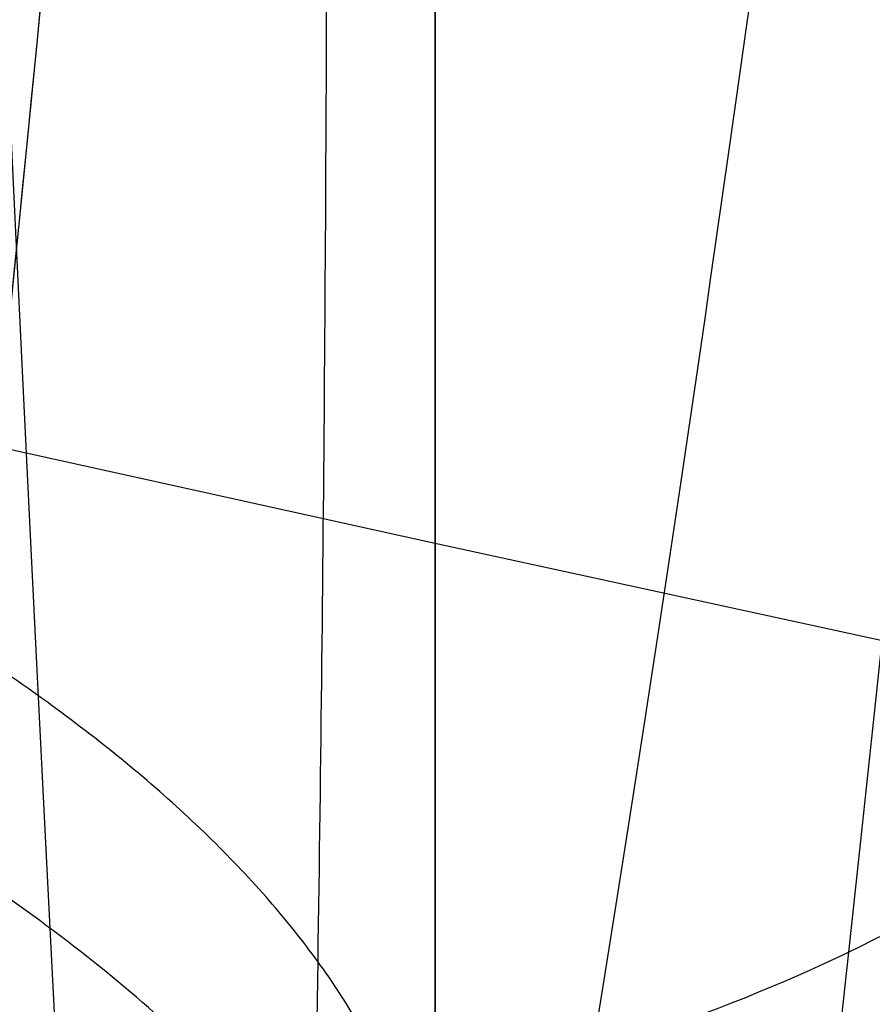
# Model space of a CAD drawing. Units: millimetres. Extents: x -36 to 36, y -825 to -635.
# Drawn here: x -7 to -7, y -798 to -798 of the extents above; entities that cross this region are included whole.
import ezdxf

# ---------------------------------------------------------------- set-up
doc = ezdxf.new("R2010")
doc.units = ezdxf.units.MM
doc.header["$MEASUREMENT"] = 0
doc.layers.add('5', color=7, linetype='Continuous')
doc.layers.add('6', color=7, linetype='Continuous')

# ---------------------------------------------------------------- blocks, each defined once
blk = doc.blocks.new('SPRING-D4CS04L14-SPOT30 03')
at = {"layer": '6', "color": 31, "true_color": 0xffce75}
for points, knots in [([(-1.799763462836212, 5.799999633283195, -2.207683190008636e-07), (-1.799565529211444, 5.807499755522153, 0.212073178860698), (-1.708026077890879, 5.825833211095134, 0.730493423724309), (-1.220898519821, 5.855000000001, 1.429500430236), (-0.3667493187562, 5.887500000001667, 1.843772534476833), (0.5809203170723167, 5.920000000002, 1.787890460213167), (1.380451589716833, 5.952500000002, 1.276076000658167), (1.827956425965, 5.985000000002, 0.4388535889077833), (1.809317846718167, 6.017500000002, -0.5102804266475166), (1.329288740862333, 6.050000000001665, -1.329288740862667), (0.5102804266466167, 6.082500000001667, -1.809317846717833), (-0.4388535889086167, 6.115000000000999, -1.827956425965167), (-1.276076000659333, 6.147500000000999, -1.380451589716666), (-1.787890460213, 6.180000000000667, -0.5809203170717), (-1.843772534476167, 6.212500000000666, 0.3667493187566667), (-1.429500430235333, 6.244999999999999, 1.220898519821667), (-0.7304934237429386, 6.274166788904781, 1.708026077877813), (-0.2120731789051297, 6.292500244476229, 1.799565529203601), (2.207015889765795e-07, 6.300000366714344, 1.799763462836153)], [-7.334334061245128e-07, -7.334334061245128e-07, -7.334334061245128e-07, -7.334334061245128e-07, 0.045, 0.11, 0.175, 0.24, 0.305, 0.37, 0.435, 0.5, 0.565, 0.63, 0.695, 0.76, 0.825, 0.89, 0.955, 1.000000733428688, 1.000000733428688, 1.000000733428688, 1.000000733428688]), ([(-1.861177612392945, 3.190194233064669, 7.078965327672604e-07), (-1.861342995658689, 3.202699925175124, 0.1462887225169569), (-1.800716372797282, 3.24770562260444, 0.6725678866852811), (-1.3106960348355, 3.325211325351667, 1.486713054128333), (-0.21748279329935, 3.422711341307501, 1.969963739897), (0.9548075822774668, 3.5202113572635, 1.736791590627167), (1.7798395529685, 3.617711373218667, 0.8719326037018668), (1.957541123116, 3.7152113891745, -0.3100449646608834), (1.423284068519834, 3.8127114051305, -1.379260013365), (0.3713775188834001, 3.910211421085667, -1.946836976706834), (-0.8155992573677168, 4.007711437041667, -1.806348081935), (-1.705942036705167, 4.105211452996834, -1.008889140545534), (-1.975832534366167, 4.202711468952668, 0.15550346236415), (-1.527111395409833, 4.300211484908001, 1.263339351644667), (-0.5229788026789001, 4.397711500863667, 1.911697858716), (0.6713615364019334, 4.495211516819, 1.864770553876), (1.621527227882, 4.592711532774834, 1.139624929695833), (1.981942363222667, 4.690211548730168, -3.056856752281334e-06), (1.621523712463834, 4.787711564685834, -1.1396299316285), (0.6713557841260835, 4.885211580641834, -1.864772624821167), (-0.5229846997061833, 4.982711596597, -1.911696245469667), (-1.527115292435834, 5.080211612553001, -1.2633346409455), (-1.9758330140395, 5.177711628508668, -0.1554973674968667), (-1.705938924569, 5.275211644464002, 1.008894402873834), (-0.8155936853074002, 5.37271166042, 1.806350597812), (0.3713835243053667, 5.470211676375834, 1.946835831106), (1.423288323128, 5.567711692331834, 1.379255622942334), (1.957542079504334, 5.665211708287835, 0.3100389262165001), (1.7798368633025, 5.762711724243667, -0.8719380939831335), (0.9548022247779001, 5.860211740199667, -1.736794535922167), (-0.2174888700614667, 5.957711756155669, -1.9699630690165), (-1.310700620904834, 6.055211772112334, -1.486709011006), (-1.800717413133489, 6.132717311260886, -0.6725640505000875), (-1.861343006151865, 6.177722845091108, -0.1462868069480402), (-1.861177618885883, 6.190228373602574, -7.079150802918877e-07)], [0.7919632400646044, 0.7919632400646044, 0.7919632400646044, 0.7919632400646044, 1.287306507916339, 2.574613015832679, 3.861919523749019, 5.14922603166615, 6.436532539582886, 7.723839047495661, 9.011145555412396, 10.29845206332913, 11.58575857124587, 12.8730650791626, 14.16037158707934, 15.44767809499607, 16.73498460291281, 18.02229111082559, 19.30959761874232, 20.59690412665906, 21.88421063457579, 23.17151714249252, 24.45882365040925, 25.74613015832599, 27.03343666624273, 28.32074317415946, 29.60804968207223, 30.89535618998898, 32.18266269790571, 33.46996920582244, 34.75727571373918, 36.04458222165592, 37.33188872957265, 38.61919523748939, 39.90650174540216, 40.40183853319077, 40.40183853319077, 40.40183853319077, 40.40183853319077]), ([(-1.73761236116674, 3.190194232895508, 6.59051008447542e-07), (-1.737766764633081, 3.202699925062368, 0.1365764817719432), (-1.681165197838574, 3.247705622548149, 0.6279155008197568), (-1.223677749345333, 3.325211325352166, 1.3880088408345), (-0.2030439155631666, 3.422711341307999, 1.839176080083), (0.8914170503961498, 3.520211357263999, 1.621484438966833), (1.6616744084725, 3.617711373219167, 0.8140442159903998), (1.827578211973833, 3.715211389175166, -0.2894608013358166), (1.328790962479, 3.812711405130999, -1.287689703835333), (0.3467214322681499, 3.910211421086832, -1.817584723446333), (-0.7614508910503666, 4.007711437042666, -1.686423012422666), (-1.5926830146015, 4.1052114529985, -0.9419080854997832), (-1.844655240022833, 4.202711468954499, 0.1451794480039167), (-1.425725100001167, 4.300211484910166, 1.179465118830167), (-0.4882577708425833, 4.397711500865499, 1.784778523019333), (0.6267892417640499, 4.495211516821333, 1.7409667640445), (1.513872580658, 4.592711532777166, 1.063964208334766), (1.850359431861333, 4.690211548732999, -2.853905720967666e-06), (1.513869298636, 4.787711564688166, -1.063968878179133), (0.6267838713934999, 4.885211580644166, -1.740968697495666), (-0.4882632763542666, 4.9827115966, -1.784777016879667), (-1.425728738295666, 5.080211612555832, -1.179460720883666), (-1.844655687849833, 5.177711628511165, -0.14517375778675), (-1.592680109085667, 5.275211644466999, 0.9419129984521999), (-0.7614456889293499, 5.372711660422999, 1.686425361266), (0.3467270389796333, 5.470211676378166, 1.8175836539045), (1.328794934616333, 5.567711692334166, 1.287685604900333), (1.827579104866166, 5.665211708290166, 0.2894551637932666), (1.661671897377667, 5.762711724245499, -0.8140493417639165), (0.8914120485882497, 5.860211740201499, -1.621487188719333), (-0.2030495888815499, 5.957711756156833, -1.839175453743333), (-1.223682030940667, 6.055211772112998, -1.388005066139666), (-1.681166169105873, 6.132717311317403, -0.6279119193229911), (-1.737766774429621, 6.177722845203914, -0.1365746933797233), (-1.737612367228647, 6.190228373771719, -6.590686739971208e-07)], [0.7919632378309126, 0.7919632378309126, 0.7919632378309126, 0.7919632378309126, 1.287306507916339, 2.574613015832679, 3.861919523749019, 5.14922603166615, 6.436532539582886, 7.723839047495661, 9.011145555412396, 10.29845206332913, 11.58575857124587, 12.8730650791626, 14.16037158707934, 15.44767809499607, 16.73498460291281, 18.02229111082559, 19.30959761874232, 20.59690412665906, 21.88421063457579, 23.17151714249252, 24.45882365040925, 25.74613015832599, 27.03343666624273, 28.32074317415946, 29.60804968207223, 30.89535618998898, 32.18266269790571, 33.46996920582244, 34.75727571373918, 36.04458222165592, 37.33188872957265, 38.61919523748939, 39.90650174540216, 40.40183853542406, 40.40183853542406, 40.40183853542406, 40.40183853542406]), ([(-1.961144000549625, 3.117539980433248, 7.480038777818443e-07), (-1.961318266613658, 3.130045672487322, 0.1541460907266274), (-1.897435304929622, 3.175051369860316, 0.7086924258665592), (-1.381095306618143, 3.252557072551547, 1.566566440099167), (-0.2291640907677023, 3.350057088506714, 2.075773179340715), (1.00609159985166, 3.447557104462714, 1.830077035893738), (1.875437163008619, 3.545057120418547, 0.918765293137631), (2.062683326868333, 3.642557136373952, -0.3266979026054905), (1.499730597158762, 3.740057152329952, -1.453341949954), (0.3913247119706143, 3.837557168285191, -2.051404246155333), (-0.8594062059353096, 3.93505718424119, -1.903369501222286), (-1.797570510353262, 4.032557200196428, -1.063077952379548), (-2.081957194765809, 4.130057216151833, 0.1638557654305429), (-1.60913463139269, 4.227557232107666, 1.331195031380381), (-0.5510687074981977, 4.325057248063072, 2.014377758208881), (0.7074212802407618, 4.422557264018904, 1.964929923818167), (1.708621667008643, 4.52005727997431, 1.200835739084738), (2.088395190863809, 4.617557295929904, -3.221045654921714e-06), (1.708617962771667, 4.71505731188531, -1.200841009679452), (0.7074152190005356, 4.81255732784131, -1.964932105997214), (-0.5510749212645761, 4.910057343796548, -2.01437605831219), (-1.609138737734738, 5.007557359752547, -1.331190067661905), (-2.081957700203476, 5.105057375707714, -0.1638493431979548), (-1.797567231058572, 5.202557391663547, 1.063083497356309), (-0.8594003345906334, 5.300057407619548, 1.9033721522315), (0.3913310399532881, 5.397557423575309, 2.0514030390225), (1.499735080288262, 5.495057439531309, 1.453337323715048), (2.062684334626286, 5.592557455487309, 0.3266915398269), (1.875434328876381, 5.690057471443071, -0.9187710783102476), (1.006085954592857, 5.787557487399071, -1.830080139384714), (-0.2291704939215381, 5.885057503355428, -2.075772472426547), (-1.381100139011952, 5.982557519311357, -1.566562179815572), (-1.897436401143972, 6.060063058404, -0.7086883836345242), (-1.961318277670405, 6.105068592177809, -0.1541440722696805), (-1.961144007391198, 6.117574120632873, -7.480230996143034e-07)], [0.7919632422982962, 0.7919632422982962, 0.7919632422982962, 0.7919632422982962, 1.287306507916339, 2.574613015832679, 3.861919523749019, 5.14922603166615, 6.436532539582886, 7.723839047495661, 9.011145555412396, 10.29845206332913, 11.58575857124587, 12.8730650791626, 14.16037158707934, 15.44767809499607, 16.73498460291281, 18.02229111082559, 19.30959761874232, 20.59690412665906, 21.88421063457579, 23.17151714249252, 24.45882365040925, 25.74613015832599, 27.03343666624273, 28.32074317415946, 29.60804968207223, 30.89535618998898, 32.18266269790571, 33.46996920582244, 34.75727571373918, 36.04458222165592, 37.33188872957265, 38.61919523748939, 39.90650174540216, 40.40183853095749, 40.40183853095749, 40.40183853095749, 40.40183853095749]), ([(-1.637645973010316, 3.117539979925717, 6.193938740517435e-07), (-1.637791493643211, 3.130045672148974, 0.1287191138622755), (-1.584446265624495, 3.175051369691171, 0.591790961773121), (-1.153278477562262, 3.252557072551714, 1.308155454863), (-0.1913626180946238, 3.350057088506881, 1.733366640639286), (0.8401330328221619, 3.447557104462881, 1.5281989937005), (1.566076798432381, 3.545057120418714, 0.7672115265540833), (1.722436008220833, 3.642557136374714, -0.2728078633922142), (1.252344433839881, 3.740057152330119, -1.213607767246953), (0.3267742391793595, 3.837557168286119, -1.713017453998024), (-0.7176439424846928, 3.935057184241523, -1.589401593134524), (-1.501054540955357, 4.032557200197524, -0.8877192736635928), (-1.738530579623191, 4.130057216153524, 0.136827144940381), (-1.343701864015738, 4.227557232108929, 1.111609439096357), (-0.4601678660198333, 4.325057248064762, 1.682098623527071), (0.5907294979291025, 4.422557264020762, 1.640807394101286), (1.426778141533691, 4.520057279976167, 1.002753398942405), (1.743906604219952, 4.617557295932167, -2.68972156036719e-06), (1.426775048325405, 4.715057311887406, -1.002757800132048), (0.5907244365141239, 4.812557327843404, -1.640809216321762), (-0.4601730548011405, 4.910057343799404, -1.682097204035428), (-1.343705293000381, 5.007557359754571, -1.111605294162786), (-1.738531001686952, 5.105057375710405, -0.1368217820801), (-1.501051802592905, 5.202557391666405, 0.8877239039747142), (-0.7176390396410833, 5.300057407622405, 1.589403806849071), (0.3267795233368262, 5.397557423577405, 1.713016445986714), (1.252348177459262, 5.495057439533405, 1.213603904124429), (1.722436849745738, 5.592557455489167, 0.2728025501783905), (1.566074431801643, 5.690057471445, -0.7672163574403881), (0.8401283187701976, 5.787557487400763, -1.528201585258071), (-0.1913679650239738, 5.885057503356358, -1.733366050333095), (-1.153282512834595, 5.982557519312357, -1.308151897329476), (-1.584447181013969, 6.060063058573354, -0.5917875863227904), (-1.637791502876075, 6.105068592516055, -0.1287174283580111), (-1.637645978723434, 6.117574121140215, -6.194108810031462e-07)], [0.7919632355972209, 0.7919632355972209, 0.7919632355972209, 0.7919632355972209, 1.287306507916339, 2.574613015832679, 3.861919523749019, 5.14922603166615, 6.436532539582886, 7.723839047495661, 9.011145555412396, 10.29845206332913, 11.58575857124587, 12.8730650791626, 14.16037158707934, 15.44767809499607, 16.73498460291281, 18.02229111082559, 19.30959761874232, 20.59690412665906, 21.88421063457579, 23.17151714249252, 24.45882365040925, 25.74613015832599, 27.03343666624273, 28.32074317415946, 29.60804968207223, 30.89535618998898, 32.18266269790571, 33.46996920582244, 34.75727571373918, 36.04458222165592, 37.33188872957265, 38.61919523748939, 39.90650174540216, 40.40183853765735, 40.40183853765735, 40.40183853765735, 40.40183853765735]), ([(1.999999998238111, 4.499993430261627, 8.24877235752755e-05), (1.999999370604861, 4.532500250794009, -0.4080760428414057), (1.741885006165278, 4.597500261431339, -1.224221561006148), (0.7211886975087093, 4.695000277387339, -2.003189623510513), (-0.5618044311470147, 4.792500293343334, -2.053596256859648), (-1.640468905963026, 4.890000309299334, -1.357108534348078), (-2.12249372327197, 4.987500325254334, -0.1670395140439852), (-1.832566129807357, 5.085000341210335, 1.083781889627879), (-0.8761329856848475, 5.182500357166335, 1.940431088377835), (0.3989503129384123, 5.280000373121339, 2.091344158338692), (1.528935143192313, 5.377500389077339, 1.481634015467122), (2.102845102428569, 5.47500040503334, 0.3330522722256752), (1.91194931148777, 5.572500420988344, -0.9366596865277497), (1.025674596313587, 5.670000436944344, -1.865712069245604), (-0.2336324771916161, 5.767500452899352, -2.116188068200017), (-1.407990362137118, 5.865000468854356, -1.5970633761918), (-1.9343797669601, 5.942506007890147, -0.7224866514811275), (-1.999505433251083, 5.987511541606731, -0.1571452814767939), (-1.999327770069419, 6.000017070005198, -7.647127366616768e-07)], [20.59681414442574, 20.59681414442574, 20.59681414442574, 20.59681414442574, 21.88412650112299, 23.17143885782025, 24.4587512145175, 25.74606357121475, 27.03337592791202, 28.32068828460927, 29.60800064130256, 30.89531299799982, 32.18262535469708, 33.46993771139434, 34.75725006809159, 36.04456242478885, 37.33187478148611, 38.61918713818336, 39.90649949487666, 40.4018385287242, 40.4018385287242, 40.4018385287242, 40.4018385287242]), ([(-1.999532479213794, 6.000000029434952, -5.036856528436069e-07), (-1.999753396364629, 5.984375029072571, -0.1963465545752616), (-1.971285331773605, 5.968750028921643, -0.392570785770568), (-1.85685322464647, 5.937500028619631, -0.7679045692783615), (-1.771532971637125, 5.921875028468564, -0.9471575528871964), (-1.55359022081525, 5.890625028166411, -1.273975173529711), (-1.420924100237384, 5.875000028015324, -1.421490151598316), (-1.117382120352884, 5.84375002771322, -1.670183368886154), (-0.9468271375149803, 5.828125027562201, -1.771726885116804), (-0.5839747458130772, 5.796875027260191, -1.922224064970623), (-0.3916764746586034, 5.7812500271092, -1.971169891246465), (-0.001166586552021756, 5.750000026807229, -2.009520020843277), (0.1970241735939686, 5.734375026656248, -1.999113891412597), (0.5823124249239421, 5.70312502635425, -1.922511035778908), (0.7694099161079204, 5.687500026203236, -1.856314309575899), (1.115546728365213, 5.656250025901131, -1.671502052083894), (1.274492858974396, 5.640625025750041, -1.552716888841934), (1.552176169671298, 5.609375025447853, -1.274862556101354), (1.670917260482214, 5.593750025296756, -1.115800505181006), (1.856257706110706, 5.562500024994631, -0.7699240059062081), (1.92242108413651, 5.546875024843611, -0.5828960283662483), (1.998788540232123, 5.515625024541582, -0.197583485773359), (2.009052211252833, 5.500000024390571, 0.0006718923262422713), (1.971167677891414, 5.468750024088493, 0.391274893085199), (1.922359659215715, 5.453125023937416, 0.5835180290889316), (1.771670241297574, 5.42187502363521, 0.9462432263645834), (1.669954030817689, 5.406250023484083, 1.116751446544414), (1.421510574959032, 5.375000023181818, 1.420584835557003), (1.274239521425983, 5.35937502303068, 1.55338301702043), (0.9473874697741667, 5.328125022728429, 1.771137454090813), (0.7680181674315399, 5.312500022577315, 1.856298857412615), (0.3926167105202712, 5.281250022275144, 1.970975741565409), (0.1964404394443653, 5.265625022124093, 1.999735745318914), (-0.1962627770867697, 5.234375021822025, 1.999101473472179), (-0.392708593162797, 5.218750021671002, 1.970132488405675), (-0.7686101113660184, 5.187500021368908, 1.85692398914055), (-0.947769691322108, 5.171875021217834, 1.772028632445841), (-1.273857978538055, 5.140625020915611, 1.553292275733052), (-1.421019502522805, 5.125000020764471, 1.419966911208996), (-1.670691786815368, 5.093750020462173, 1.116942997905691), (-1.772664802909374, 5.078125020311012, 0.946926426630043), (-1.922217746606603, 5.046875020008714, 0.583920179479894), (-1.970380545013899, 5.031250019857574, 0.3912752140149815), (-2.00957275206805, 5.000000019555353, 0.0005532622679591816), (-2.000103140776003, 4.984375019404278, -0.1974844513363876), (-1.884126854228431, 4.937500018951162, -0.7747822738970405), (-1.69235716556113, 4.906250018649182, -1.136891108943127), (-1.136275610410015, 4.84375001804486, -1.690978519932436), (-0.7754535898665366, 4.812500017742571, -1.88544971824287), (-0.005380136697239186, 4.750000017138028, -2.03737752554376), (0.4027650564815993, 4.718750016835759, -1.998342698164328), (1.127505189934189, 4.656250016231221, -1.697134937259407), (1.44500462818255, 4.625000015928951, -1.437583111881158), (1.880570650556024, 4.56250001532442, -0.7847647134633307), (1.999895532534248, 4.531250015022162, -0.3923824900545168), (1.999899758418782, 4.46875001441795, 0.3923819794629244), (1.880579211552644, 4.437500014115997, 0.7847642255712566), (1.445021670835652, 4.375000013511779, 1.437582586066042), (1.127526527402413, 4.343750013209496, 1.697134460826823), (0.4027949142089204, 4.281250012604898, 1.998342176684098), (-0.005346023301681016, 4.250000012302592, 2.037377046711198), (-0.7754109298773295, 4.187500011697983, 1.885449211562065), (-1.136228713207019, 4.156250011395676, 1.690978029108486), (-1.692301717424209, 4.093750010791084, 1.136890615024042), (-1.884067162266258, 4.062500010488804, 0.7747817696458525), (-2.000037045781673, 4.015625010035388, 0.1974839564106791), (-2.009504499499514, 4.000000009884249, -0.0005537607031138916), (-1.970308036529915, 3.968750009581973, -0.3912757196038708), (-1.922143122235056, 3.953125009430835, -0.5839206885451547), (-1.772585918919521, 3.921875009128559, -0.9469269303982485), (-1.670610747283225, 3.906250008977421, -1.116943488342006), (-1.420934197938649, 3.875000008675146, -1.419967410147324), (-1.273770552783467, 3.859375008524008, -1.55329278737022), (-0.9476780103356001, 3.828125008221734, -1.772029146628368), (-0.7685162880053793, 3.812500008070598, -1.856924479000172), (-0.3926104984381334, 3.781250007768325, -1.970132980429665), (-0.1961625513629267, 3.765625007617187, -1.999101982139168), (0.1965449240729292, 3.734375007314916, -1.999736265402709), (0.3927233209772528, 3.718750007163781, -1.970976238406599), (0.7681290475210233, 3.687500006861511, -1.856299347014841), (0.9475004908097747, 3.671875006710377, -1.771137957376114), (1.274356811274363, 3.640625006408102, -1.553383535316271), (1.421629980565634, 3.625000006256963, -1.420585342180062), (1.670077695939748, 3.593750005954677, -1.116751940920309), (1.771796053050258, 3.578125005803529, -0.9462437262034834), (1.922489750240637, 3.546875005501233, -0.5835185391761207), (1.971299886525073, 3.531250005350084, -0.3912754050547151), (2.009188666447366, 3.500000005047787, -0.0006723974536288332), (1.998927141282399, 3.484375004896638, 0.1975829846071731), (1.92256396928072, 3.453125004594341, 0.5828955282695968), (1.85640271973451, 3.437500004443192, 0.7699234983663733), (1.671066513994287, 3.406250004140896, 1.115799988208993), (1.552327562832757, 3.390625003989749, 1.274862049304275), (1.274648532231918, 3.359375003687455, 1.552716395343527), (1.115704540056525, 3.34375000353631, 1.671501558097274), (0.7695719751603733, 3.312500003234027, 1.856313785641236), (0.5824766156200193, 3.296875003082888, 1.922510522493944), (0.1971926331020958, 3.265625002780619, 1.99911339834279), (-0.0009959898754700132, 3.25000000262949, 2.009519537338929), (-0.3915016085217114, 3.218750002327242, 1.971169373457118), (-0.5837977530145835, 3.203125002176123, 1.922223549126615), (-0.9466458888630946, 3.171875001873886, 1.771726387305003), (-1.117198742039695, 3.156250001722768, 1.67018288311609), (-1.420736437589611, 3.125000001420517, 1.421489647145675), (-1.553400425061038, 3.109375001269383, 1.273974660631463), (-1.771338928705679, 3.078125000967113, 0.9471570487039528), (-1.856657060377364, 3.062500000815978, 0.7679040742922254), (-1.971084883489465, 3.031250000513722, 0.392570291384832), (-1.999550802763332, 3.015625000362593, 0.1963460533761189), (-1.999327761495611, 3.00000000000006)], [-1, -1, -1, -1, -0.984375, -0.984375, -0.96875, -0.96875, -0.953125, -0.953125, -0.9375, -0.9375, -0.921875, -0.921875, -0.90625, -0.90625, -0.890625, -0.890625, -0.875, -0.875, -0.859375, -0.859375, -0.84375, -0.84375, -0.828125, -0.828125, -0.8125, -0.8125, -0.796875, -0.796875, -0.78125, -0.78125, -0.765625, -0.765625, -0.75, -0.75, -0.734375, -0.734375, -0.71875, -0.71875, -0.703125, -0.703125, -0.6875, -0.6875, -0.671875, -0.671875, -0.65625, -0.65625, -0.625, -0.625, -0.59375, -0.59375, -0.5625, -0.5625, -0.53125, -0.53125, -0.5, -0.5, -0.46875, -0.46875, -0.4375, -0.4375, -0.40625, -0.40625, -0.375, -0.375, -0.34375, -0.34375, -0.328125, -0.328125, -0.3125, -0.3125, -0.296875, -0.296875, -0.28125, -0.28125, -0.265625, -0.265625, -0.25, -0.25, -0.234375, -0.234375, -0.21875, -0.21875, -0.203125, -0.203125, -0.1875, -0.1875, -0.171875, -0.171875, -0.15625, -0.15625, -0.140625, -0.140625, -0.125, -0.125, -0.109375, -0.109375, -0.09375, -0.09375, -0.078125, -0.078125, -0.0625, -0.0625, -0.046875, -0.046875, -0.03125, -0.03125, -0.015625, -0.015625, 0, 0, 0, 0]), ([(-1.599462210548767, 3.000000000000178), (-1.599640633493298, 3.015625007117928, 0.1570769134941191), (-1.576867898797682, 3.031250003271326, 0.3140562651524108), (-1.485325652612612, 3.062499999303415, 0.6143232564804058), (-1.417071147868495, 3.078124999182112, 0.7577256364914171), (-1.242720345957061, 3.109374998939506, 1.019179727137582), (-1.136589156399805, 3.1249999988182, 1.137191716981548), (-0.8937590005996957, 3.156249998575577, 1.336146307095762), (-0.7573167182533674, 3.171874998454261, 1.417381111123739), (-0.467038209747151, 3.203124998211626, 1.537778841943361), (-0.3132012941310044, 3.218749998090308, 1.576935502097953), (-0.000796798980940657, 3.249999997847686, 1.607615634566482), (0.1577540996181739, 3.265624997726381, 1.599290723989439), (0.4659812862378886, 3.296874997483782, 1.538008424438835), (0.6156575742584932, 3.312499997362486, 1.485051035465275), (0.8925636270957754, 3.343749997119904, 1.337201254347225), (1.019718821344135, 3.359374996998618, 1.242173124509046), (1.241862046906398, 3.390624996756048, 1.019889648221846), (1.336853208411322, 3.406249996634767, 0.8926399995289082), (1.485122174208845, 3.437499996392202, 0.6159388078678585), (1.538051174447577, 3.45312499627092, 0.4663164318065313), (1.599141713189247, 3.484374996028358, 0.1580663967274821), (1.607350933869416, 3.499999995907075, -0.0005379090816534995), (1.577039910984529, 3.531249995664514, -0.3130203156275427), (1.537991802445255, 3.546874995543234, -0.4668148232265856), (1.417436845515261, 3.578124995300668, -0.7569949735528393), (1.336062160174701, 3.593749995179383, -0.8934015457309408), (1.137303988460076, 3.624999994936807, -1.136468267631122), (1.019485453259392, 3.640624994815516, -1.24270682262351), (0.758000397179822, 3.671874994572927, -1.416910361226988), (0.614503242619201, 3.687499994451629, -1.485039473420439), (0.3141786613982169, 3.718749994209033, -1.576780987499221), (0.1572359438185594, 3.734374994087734, -1.599789009579859), (-0.1569300367640072, 3.765624993845136, -1.599281583834631), (-0.3140883945993048, 3.781249993723839, -1.576106382862279), (-0.6148130266950653, 3.81249999348124, -1.485539582440498), (-0.7581424048281841, 3.828124993359938, -1.417623316874253), (-1.019016439358784, 3.859374993117338, -1.242634229992448), (-1.136747355790863, 3.87499999299604, -1.135973928417754), (-1.336488595909449, 3.906249992753441, -0.8935547912819711), (-1.418068733559509, 3.921874992632139, -0.7575415450353651), (-1.5975373784915, 3.968749992268239, -0.3219340549640575), (-1.63095493886806, 3.999999992025636, 0.004041080844561951), (-1.507253730691927, 4.062499991540434, 0.6198254154205585), (-1.353841375120838, 4.093749991297839, 0.9095124920767915), (-0.9089829720421145, 4.15624999081268, 1.352782424058121), (-0.6203287453524836, 4.187499990570117, 1.508359370374195), (-0.00427681983575772, 4.249999990084983, 1.629901639034804), (0.3222359304122628, 4.281249989842398, 1.598673743179609), (0.9020212214756136, 4.343749989356964, 1.357707570603834), (1.156017336484607, 4.374999989114137, 1.15006607071743), (1.504463369449817, 4.437499988628732, 0.6278113820090269), (1.599919807060297, 4.468749988386141, 0.3139055848791211), (1.599916426377041, 4.53124998790095, -0.3139059912216758), (1.504456520701253, 4.562499987658353, -0.6278117701925646), (1.156003702456108, 4.624999987173162, -1.150066489242285), (0.9020041516158716, 4.656249986930566, -1.35770794962498), (0.3222120443811798, 4.718749986445374, -1.598674158243729), (-0.004304110386423571, 4.74999998620278, -1.629902019983287), (-0.6203628731540953, 4.81249998571754, -1.508359773605615), (-0.9090204896058802, 4.843749985474899, -1.352782814605869), (-1.353885733418206, 4.906249984989441, -0.9095128851033409), (-1.507301484044896, 4.937499984746587, -0.6198258167136796), (-1.631009522113692, 4.999999984261058, -0.00404147219110215), (-1.597595373912589, 5.031249984018435, 0.3219336477005684), (-1.418131840515117, 5.078124983654571, 0.7575411441297064), (-1.336553427296099, 5.09374998353329, 0.8935544010424352), (-1.136815599212576, 5.124999983290713, 1.135973531378075), (-1.019086379713096, 5.140624983169416, 1.242633822794549), (-0.7582157493592991, 5.171874982926764, 1.417622907641908), (-0.6148880851204869, 5.187499982805402, 1.485539192667468), (-0.3141668701045023, 5.218749982562622, 1.576105991359753), (-0.1570102170621248, 5.234374982441208, 1.599281179018711), (0.1571523564109587, 5.265624982198406, 1.599788595632403), (0.3140933733357586, 5.281249982077025, 1.576780592146747), (0.614414538867906, 5.312499981834325, 1.485039083860718), (0.7579099806808979, 5.328124981712998, 1.416909960721499), (1.01939162172995, 5.359374981470316, 1.242706410110757), (1.137208464334494, 5.374999981348962, 1.136467864457072), (1.33596322845853, 5.406249981106172, 0.8934011523553425), (1.417336196505912, 5.421874980984746, 0.7569945758070765), (1.537887730041159, 5.453124980741916, 0.4668144172824528), (1.576934144505166, 5.468749980620512, 0.313019908177575), (1.607241770164746, 5.499999980377785, 0.0005375071051982654), (1.599030832811656, 5.515624980256454, -0.1580667955351873), (1.5379368668178, 5.546874980013779, -0.4663168297591827), (1.48500616380668, 5.562499979892434, -0.6159392117754303), (1.33673380612039, 5.593749979649662, -0.8926404109830721), (1.241740932906523, 5.609374979528241, -1.019890051536537), (1.019594283287552, 5.640624979285401, -1.242173517185807), (0.8924373783017394, 5.65624997916398, -1.337201647415087), (0.6155279275934566, 5.687499978921203, -1.485051452492619), (0.4658499342662945, 5.703124978799845, -1.538008832946935), (0.1576193326123796, 5.734374978557138, -1.59929111632637), (-0.0009332757143774397, 5.74999997843579, -1.607616019251486), (-0.3133411864197398, 5.781249978193054, -1.576935914211703), (-0.467179803359303, 5.796874978071664, -1.537779252501133), (-0.7574617165376322, 5.828124977828875, -1.41738150725619), (-0.8939057026082684, 5.843749977707475, -1.336146693594974), (-1.136739285867626, 5.874999977464709, -1.137192118426962), (-1.24287218190636, 5.890624977343349, -1.019180135339467), (-1.417226381552845, 5.921874977100587, -0.7577260377211487), (-1.485482583364027, 5.937499976979185, -0.6143236503523148), (-1.577028256754716, 5.968749973010962, -0.3140566585436502), (-1.599802707700694, 5.984374969164122, -0.1570773123358669), (-1.599625984047409, 5.999999976281731, -4.008305218732227e-07)], [0, 0, 0, 0, 0.015624996391125, 0.015624996391125, 0.03124999650754032, 0.03124999650754032, 0.04687499662395564, 0.04687499662395564, 0.06249999674037096, 0.06249999674037096, 0.07812499685678628, 0.07812499685678628, 0.0937499969732016, 0.0937499969732016, 0.1093749970896169, 0.1093749970896169, 0.1249999972060322, 0.1249999972060322, 0.1406249973224476, 0.1406249973224476, 0.1562499974388629, 0.1562499974388629, 0.1718749975552782, 0.1718749975552782, 0.1874999976716936, 0.1874999976716936, 0.2031249977881089, 0.2031249977881089, 0.2187499979045242, 0.2187499979045242, 0.2343749980209395, 0.2343749980209395, 0.2499999981373549, 0.2499999981373549, 0.2656249982537702, 0.2656249982537702, 0.2812499983701855, 0.2812499983701855, 0.2968749984866008, 0.2968749984866008, 0.3124999986030161, 0.3124999986030161, 0.3437499988358468, 0.3437499988358468, 0.3749999990686774, 0.3749999990686774, 0.4062499993015081, 0.4062499993015081, 0.4374999995343387, 0.4374999995343387, 0.4687499997671694, 0.4687499997671694, 0.5, 0.5, 0.5312500002328306, 0.5312500002328306, 0.5625000004656613, 0.5625000004656613, 0.5937500006984919, 0.5937500006984919, 0.6250000009313226, 0.6250000009313226, 0.6562500011641532, 0.6562500011641532, 0.6875000013969839, 0.6875000013969839, 0.7031250015133992, 0.7031250015133992, 0.7187500016298145, 0.7187500016298145, 0.7343750017462298, 0.7343750017462298, 0.7500000018626451, 0.7500000018626451, 0.7656250019790605, 0.7656250019790605, 0.7812500020954758, 0.7812500020954758, 0.7968750022118911, 0.7968750022118911, 0.8125000023283064, 0.8125000023283064, 0.8281250024447218, 0.8281250024447218, 0.8437500025611371, 0.8437500025611371, 0.8593750026775524, 0.8593750026775524, 0.8750000027939677, 0.8750000027939677, 0.890625002910383, 0.890625002910383, 0.9062500030267984, 0.9062500030267984, 0.9218750031432137, 0.9218750031432137, 0.937500003259629, 0.937500003259629, 0.9531250033760443, 0.9531250033760443, 0.9687500034924597, 0.9687500034924597, 0.984375003608875, 0.984375003608875, 1, 1, 1, 1]), ([(1.599999998630926, 4.499993526039907, 6.502810433184204e-05), (1.599999496484739, 4.532500250794187, -0.3264608342671587), (1.393508004935861, 4.597500261431517, -0.9793772487993273), (0.5769509580133554, 4.695000277387518, -1.602551698806335), (-0.4494435449108244, 4.792500293343516, -1.642877005490335), (-1.312375124766018, 4.890000309299343, -1.08568682748387), (-1.697994978617209, 4.987500325254517, -0.1336316112424887), (-1.466052903849605, 5.085000341210518, 0.8670255116960054), (-0.7009063885543166, 5.182500357166518, 1.552344870699192), (0.3191602503440087, 5.280000373121517, 1.673075326672296), (1.223148114549726, 5.377500389077517, 1.185307212377839), (1.682276081942439, 5.475000405032522, 0.266441817786377), (1.529559449192383, 5.572500420988521, -0.7493277492176215), (0.8205396770544436, 5.670000436943527, -1.492569655394583), (-0.1869059817500778, 5.767500452899357, -1.692950454560148), (-1.126392289707727, 5.865000468854531, -1.277650700955187), (-1.547503815099491, 5.942506008172097, -0.5779893186409069), (-1.599604347253494, 5.987511542170489, -0.1257162195155901), (-1.599462216045837, 6.000017070850855, -6.03268137402968e-07)], [20.59681540899979, 20.59681540899979, 20.59681540899979, 20.59681540899979, 21.88412768350063, 23.17143995800148, 24.45875223250232, 25.74606450700317, 27.03337678150402, 28.32068905600487, 29.60800133050176, 30.89531360500261, 32.18262587950346, 33.4699381540043, 34.75725042850515, 36.044562703006, 37.33187497750685, 38.61918725200771, 39.90649952650458, 40.40183853989064, 40.40183853989064, 40.40183853989064, 40.40183853989064]), ([(-1.961143999455548, 2.882425879481569, 7.480056067737939e-07), (-1.961318265816013, 2.89493157667277, 0.1541461540421867), (-1.897435252965741, 2.939937292508852, 0.7086927163434051), (-1.381094832588119, 3.017443026989286, 1.566567000815762), (-0.2291628591030119, 3.114943082924285, 2.075773422982333), (1.006093207338833, 3.212443138859285, 1.830076274318047), (1.875438271052119, 3.309943194793523, 0.9187632746330452), (2.062682990696738, 3.407443250728523, -0.3267007093081881), (1.499728343178928, 3.504943306663523, -1.453344429681047), (0.3913209267192499, 3.602443362597929, -2.051405077190404), (-0.8594102588030689, 3.699943418532762, -1.903367788714524), (-1.797573108542714, 3.797443474466928, -1.063073769330904), (-2.081956874037381, 3.894943530401928, 0.1638612047404881), (-1.609130906966405, 3.992443586336166, 1.331199701334166), (-0.551062469109719, 4.089943642271166, 2.014379575788761), (0.70742792287415, 4.187443698205572, 1.964927646061857), (1.708626093597262, 4.284943754140571, 1.200829626791881), (2.088395297871928, 4.382443810074571, -1.129172188179833e-05), (1.708613107992, 4.479943866009571, -1.200848103425738), (0.7074066745408498, 4.577443921943975, -1.964935295915785), (-0.5510842521316333, 4.674943977878808, -2.014373616604047), (-1.609145302170643, 4.772444033812976, -1.331182300471738), (-2.081958645874523, 4.869944089747976, -0.1638386909110024), (-1.797561612593999, 4.967444145682808, 1.063093207825405), (-0.859389676155838, 5.064944201616975, 1.903377082075167), (0.3913431101356595, 5.162444257551808, 2.051400845413119), (1.499744059235286, 5.259944313486571, 1.453328211866976), (2.0626865234455, 5.357444369420737, 0.3266784038931952), (1.875428335640333, 5.454944425355571, -0.9187835551522048), (1.00607341724169, 5.552444481290333, -1.830087153879476), (-0.2291853060420476, 5.649944537224928, -2.075770944744857), (-1.381111773014214, 5.747444593159689, -1.566552065871976), (-1.897439095836019, 5.82494975412618, -0.7086785458601348), (-1.961318304576856, 5.869954896447848, -0.1541390781191092), (-1.961144023441258, 5.882460020124344, -7.480758982686408e-07)], [0.7919635962374562, 0.7919635962374562, 0.7919635962374562, 0.7919635962374562, 1.287307083833024, 2.574614167666049, 3.861921251499469, 5.149228335334077, 6.436535419163933, 7.72384250299775, 9.011149586831566, 10.29845667066538, 11.5857637544992, 12.87307083833301, 14.16037792216287, 15.44768500599669, 16.7349920898305, 18.02229917366432, 19.30960625749814, 20.59691334133195, 21.88422042516181, 23.17152750899562, 24.45883459282944, 25.74614167666326, 27.03344876049707, 28.32075584433089, 29.60806292816074, 30.89537001199456, 32.18267709582837, 33.46998417966219, 34.75729126349601, 36.04459834732982, 37.33190543115968, 38.61921251499349, 39.90651959882731, 40.40184036983072, 40.40184036983072, 40.40184036983072, 40.40184036983072]), ([(-1.637645972096874, 2.882425878974042, 6.193953956679099e-07), (-1.637791492977207, 2.894931576334419, 0.1287191667337565), (-1.584446222231938, 2.939937292339677, 0.5917912043347897), (-1.153278081725714, 3.017443026989286, 1.308155923087405), (-0.1913615895975904, 3.114943082924285, 1.733366844090905), (0.8401343751482356, 3.21244313885869, 1.528198357748952), (1.566077723699476, 3.309943194793524, 0.7672098410093287), (1.7224357275025, 3.407443250727928, -0.2728102071188928), (1.252342551661881, 3.504943306662762, -1.213609837934143), (0.3267710783193238, 3.602443362596929, -1.713018147950595), (-0.71764732681675, 3.699943418531167, -1.58940016311069), (-1.501056710563833, 3.797443474466167, -0.8877157806239762), (-1.738530311800023, 3.894943530400405, 0.1368316870158357), (-1.343698753947619, 3.99244358633481, 1.111613338724167), (-0.4601626566768285, 4.089943642269405, 1.68210014129119), (0.5907350448352547, 4.187443698203643, 1.640805492069595), (1.426781837939667, 4.284943754138048, 1.002748294895226), (1.743906693576833, 4.382443810072881, -9.429109600334356e-06), (1.426770994359667, 4.479943866007047, -1.002763723738119), (0.5907173014950095, 4.577443921941286, -1.640811880051357), (-0.4601808465067834, 4.674943977876286, -1.682095165096167), (-1.343710774608476, 4.772444033810524, -1.111598808199952), (-1.738531791365905, 4.869944089745286, -0.136812886927669), (-1.501047110915071, 4.967444145680119, 0.8877320126654856), (-0.7176301393549023, 5.064944201614286, 1.589407923496572), (0.3267896024975619, 5.162444257549286, 1.713014614220691), (1.252355675295833, 5.259944313483881, 1.2135962953095), (1.72243867751069, 5.35744436941888, 0.2727915810660119), (1.566069427171524, 5.454944425353643, -0.7672267761806237), (0.8401178495019928, 5.552444481288405, -1.528207442685904), (-0.1913803338298643, 5.649944537224, -1.733364774648381), (-1.153292227764976, 5.747444593158929, -1.308143451718238), (-1.584449431206398, 5.824949754295192, -0.5917793713257194), (-1.637791525343963, 5.869954896786135, -0.1287132580107947), (-1.637645992125673, 5.882460020631816, -6.19454355935134e-07)], [0.791963589536483, 0.791963589536483, 0.791963589536483, 0.791963589536483, 1.287307083833024, 2.574614167666049, 3.861921251499469, 5.149228335334077, 6.436535419163933, 7.72384250299775, 9.011149586831566, 10.29845667066538, 11.5857637544992, 12.87307083833301, 14.16037792216287, 15.44768500599669, 16.7349920898305, 18.02229917366432, 19.30960625749814, 20.59691334133195, 21.88422042516181, 23.17152750899562, 24.45883459282944, 25.74614167666326, 27.03344876049707, 28.32075584433089, 29.60806292816074, 30.89537001199456, 32.18267709582837, 33.46998417966219, 34.75729126349601, 36.04459834732982, 37.33190543115968, 38.61921251499349, 39.90651959882731, 40.40184037653134, 40.40184037653134, 40.40184037653134, 40.40184037653134]), ([(-1.322639223197975, 5.864986163518697, -1.500208479770911), (-1.322637005965164, 5.82314143430166, -1.500205964866473), (-1.304651266633213, 5.739448786426079, -1.47980557284183), (-1.234025944693423, 5.6618580133309, -1.39969853760304), (-1.146724657799132, 5.6618580133299, -1.300676726823263), (-1.076099354230395, 5.739448766244923, -1.22056971241701), (-1.058113610561269, 5.823141368998262, -1.20016931547784), (-1.058111379299894, 5.864986065561342, -1.200166784661457)], [0.01352265989261699, 0.01352265989261699, 0.01352265989261699, 0.01352265989261699, 0.1485660789032443, 0.2836261506334664, 0.4186862223636887, 0.5537462940939109, 0.6887896077269052, 0.6887896077269052, 0.6887896077269052, 0.6887896077269052]), ([(-1.861177611354533, 2.809771626511775, 7.078981813651852e-07), (-1.861342994901535, 2.822277323759368, 0.1462887826051005), (-1.800716323481726, 2.867283039651842, 0.6725681623555075), (-1.310695584968, 2.944788774188667, 1.486713586263333), (-0.2174816244169333, 3.042288830123667, 1.969963971119167), (0.9548091078252834, 3.139788886058667, 1.7367908678715), (1.779840604531, 3.237288941992666, 0.8719306880875001), (1.95754080408, 3.334788997927666, -0.3100476282961334), (1.4232819294335, 3.4322890538625, -1.379262366691667), (0.3713739265795833, 3.529789109797334, -1.946837765381), (-0.8156031036466168, 3.6272891657315, -1.806346456719834), (-1.705944502456167, 3.724789221666334, -1.00888517072125), (-1.975832229986334, 3.822289277601167, 0.1555086244133667), (-1.527107860830333, 3.919789333535333, 1.263343783554334), (-0.5229728822830167, 4.017289389470166, 1.911699583647834), (0.6713678404370167, 4.114789445404833, 1.864768392224833), (1.621531428831667, 4.212289501339834, 1.139619128967833), (1.981942464776334, 4.309789557273834, -1.071614231207067e-05), (1.621519105149167, 4.407289613208834, -1.1396366637815), (0.6713476752074834, 4.5047896691435, -1.864775652138667), (-0.5229935549462, 4.602289725077833, -1.911693928223667), (-1.5271215222595, 4.6997897810125, -1.263327269676167), (-1.975833911506167, 4.797289836947501, -0.1554872581943834), (-1.705933592497167, 4.894789892881667, 1.008903618366117), (-0.8155835701704001, 4.9922899488165, 1.806355276364667), (0.3713949792281667, 5.089790004750833, 1.946833749312334), (1.423296844386333, 5.187290060685666, 1.379246975557), (1.957544156752, 5.2847901166205, 0.3100264598674333), (1.779831175562334, 5.382290172554834, -0.8719499348367167), (0.9547903264995167, 5.479790228489834, -1.736801192863167), (-0.2175029271562333, 5.577290284424167, -1.969961619205834), (-1.310711661881167, 5.674790340359333, -1.486699412605833), (-1.800719970467299, 5.752295501382005, -0.672554714191566), (-1.86134303168635, 5.797300643760025, -0.1462820673667326), (-1.861177634117352, 5.809805767492916, -7.079649988750436e-07)], [0.7919635940037983, 0.7919635940037983, 0.7919635940037983, 0.7919635940037983, 1.287307083833024, 2.574614167666049, 3.861921251499469, 5.149228335334077, 6.436535419163933, 7.72384250299775, 9.011149586831566, 10.29845667066538, 11.5857637544992, 12.87307083833301, 14.16037792216287, 15.44768500599669, 16.7349920898305, 18.02229917366432, 19.30960625749814, 20.59691334133195, 21.88422042516181, 23.17152750899562, 24.45883459282944, 25.74614167666326, 27.03344876049707, 28.32075584433089, 29.60806292816074, 30.89537001199456, 32.18267709582837, 33.46998417966219, 34.75729126349601, 36.04459834732982, 37.33190543115968, 38.61921251499349, 39.90651959882731, 40.40184037206426, 40.40184037206426, 40.40184037206426, 40.40184037206426]), ([(-1.737612360197354, 2.809771626342599, 6.590525995914254e-07), (-1.73776676392621, 2.822277323646584, 0.1365765378708248), (-1.681165151796936, 2.86728303959545, 0.627915758188013), (-1.223677329345166, 2.944788774188666, 1.3880093376405), (-0.2030428242838833, 3.042288830123666, 1.839176295953833), (0.8914184746614999, 3.1397888860585, 1.6214837641955), (1.661675390220166, 3.237288941992666, 0.8140424275553833), (1.827577914119, 3.3347889979275, -0.2894632881299667), (1.328788965408167, 3.432289053861833, -1.287691900922667), (0.3467180784605666, 3.529789109796666, -1.81758545976), (-0.7614544819713499, 3.627289165730666, -1.686421495106667), (-1.592685316649333, 3.724789221665667, -0.9419043792354832), (-1.8446549558515, 3.822289277599833, 0.1451842673401), (-1.425721800085833, 3.9197893335345, 1.179469256501666), (-0.4882522435070499, 4.017289389468832, 1.7847801334315), (0.62679512726855, 4.114789445403, 1.740964745907667), (1.5138765027025, 4.212289501337833, 1.063958792722717), (1.850359526672666, 4.309789557272, -1.000468443723683e-05), (1.513864997204833, 4.407289613206833, -1.063975163378233), (0.6267763008332999, 4.504789669141, -1.740971523827), (-0.4882715436869499, 4.602289725075834, -1.784774853477833), (-1.425734554516, 4.69978978101, -1.179453839), (-1.844656525733167, 4.797289836945, -0.1451643196499167), (-1.592675131014667, 4.894789892879166, 0.9419216021196499), (-0.76143624534535, 4.992289948813999, 1.686429729205167), (0.34673773339985, 5.089790004748833, 1.817581710322333), (1.328802890141167, 5.187290060683167, 1.287677531622667), (1.827581044203333, 5.284790116618167, 0.2894435250963167), (1.661666587251, 5.382290172553, -0.8140603964926166), (0.8914009402472999, 5.479790228488, -1.6214934037005), (-0.2030627127131833, 5.577290284422999, -1.839174100187166), (-1.223692338897167, 5.674790340358665, -1.387996104985666), (-1.681168556656056, 5.752295501438256, -0.6279032028602413), (-1.737766798268978, 5.797300643872759, -0.1365702684632995), (-1.737612381449013, 5.809805767662057, -6.591150445156568e-07)], [0.7919635917701408, 0.7919635917701408, 0.7919635917701408, 0.7919635917701408, 1.287307083833024, 2.574614167666049, 3.861921251499469, 5.149228335334077, 6.436535419163933, 7.72384250299775, 9.011149586831566, 10.29845667066538, 11.5857637544992, 12.87307083833301, 14.16037792216287, 15.44768500599669, 16.7349920898305, 18.02229917366432, 19.30960625749814, 20.59691334133195, 21.88422042516181, 23.17152750899562, 24.45883459282944, 25.74614167666326, 27.03344876049707, 28.32075584433089, 29.60806292816074, 30.89537001199456, 32.18267709582837, 33.46998417966219, 34.75729126349601, 36.04459834732982, 37.33190543115968, 38.61921251499349, 39.90651959882731, 40.4018403742978, 40.4018403742978, 40.4018403742978, 40.4018403742978])]:
    blk.add_open_spline(points, degree=3, knots=knots, dxfattribs=at)
blk = doc.blocks.new('SPRING-BASE_ASM 03')
at = {"layer": '6', "rotation": 270}
blk.add_blockref('SPRING-D4CS04L14-SPOT30 03', (1, 0), dxfattribs=at)
blk = doc.blocks.new('COPPER-SIGNAL-R 03')
at = {"layer": '6', "color": 40, "true_color": 0xf2c12d}
for radius, start in [(1.2, 189.5940682268598), (1.5, 199.4712206344919)]:
    blk.add_arc((0, 1.2, 9.8), radius, start, 270, dxfattribs=at)
at = {"layer": '6', "color": 40, "true_color": 0xf2c12d, "extrusion": (0, 1, -1.962615573354773e-16)}
blk.add_arc((0, 9.8, 0.6999999999999781), 1.414213562373057, 270, 90, dxfattribs=at)
at = {"layer": '6', "color": 40, "true_color": 0xf2c12d}
for points, weights in [([(-1.571572273946829, 0.7000000065569315, 7.179735873000815), (-1.426329572766723, 0.6999564465307487, 6.923377276998315), (-1.314864943921731, 0.8846370397900543, 6.726638194604059), (-1.283167247860721, 1.166586137107258, 6.670690620008547)], [1.097374997234968, 0.9515587532798304, 0.9695092174501098, 1.151226389745805]), ([(-1.37059820222859, 0.7000000094066554, 7.26979929359531), (-1.276066806150588, 0.6999478875957341, 6.991043237083324), (-1.203491454697762, 0.8843026501034463, 6.777031600629533), (-1.182749651845063, 1.165846890611842, 6.715867760804143)], [1.096952782501301, 0.9515936073984043, 0.969684793709708, 1.151226341435211]), ([(-1.520923740880668, 0.7000000000087169, 1.973330727403111), (-1.417252926667848, 0.6999988577118099, 2.157870796222291), (-1.329091825530989, 0.8024886793387935, 2.314802675213291), (-1.274903597941082, 0.9718315443518589, 2.41126086669737)], [1.015831912623073, 0.9726574129074546, 1.017787346304128, 1.151221712813094]), ([(-1.340190025865482, 0.7000000000000117, 1.893476289112586), (-1.275822851449165, 0.6999999525916265, 2.088676701038844), (-1.220692084349155, 0.7971050670890629, 2.255866709693093), (-1.185708421890621, 0.9584446767431398, 2.36195844642958)], [1.012585883237215, 0.9751110930681711, 1.021322914621355, 1.151221347896768])]:
    blk.add_rational_spline(points, weights, degree=3, dxfattribs=at)
blk.add_open_spline([(-1.031678935946355, 0.7142301937872001, 1.973707925437738), (-1.068480608342573, 0.7139067491731937, 1.972242784966097), (-1.159800884039268, 0.713507052097225, 1.976299518312591), (-1.304635641973563, 0.7145613688151531, 2.014523055354043), (-1.457361808294484, 0.7183311579298222, 2.100362685074663), (-1.593042993270653, 0.7258173122755467, 2.230202867243173), (-1.701988654986705, 0.7386015982132293, 2.400592876730627), (-1.776440469531781, 0.7584490913358352, 2.604444181063), (-1.811394133610345, 0.7869784023354296, 2.83266478261182), (-1.805423341651256, 0.8208974700800996, 3.047086762095867), (-1.782950108327132, 0.8463952315080534, 3.180812660470031), (-1.770688777010321, 0.8576323153525439, 3.235526853840249)], degree=3, knots=[0.02561791426739816, 0.02561791426739816, 0.02561791426739816, 0.02561791426739816, 0.08306779483333, 0.1673698227593, 0.2571397081283, 0.3555901985777, 0.4634397618074, 0.5820905994815, 0.712160745465, 0.8522479426206, 0.953420875487772, 0.953420875487772, 0.953420875487772, 0.953420875487772], dxfattribs=at)
for points, degree in [([(-1.031679121339792, 0.7000026832863713, 1.843829884934088), (-1.088723401178369, 0.700002597861883, 1.843844647526208), (-1.20240536786413, 0.7000024097533883, 1.853688659189473), (-1.371194518559081, 0.7000020752369308, 1.898636724793945), (-1.539798553303833, 0.7000016795584493, 1.977331533910503), (-1.705078927534684, 0.7000012174582777, 2.095242834321155), (-1.856743656438129, 0.7000007049545294, 2.252035245173877), (-1.988673992649995, 0.7000001499034997, 2.44842486149366), (-2.092778138465799, 0.6999995678956841, 2.682502008275481), (-2.160222110785692, 0.6999989818742746, 2.948928672534307), (-2.176045785520125, 0.6999986147471289, 3.137569459090825), (-2.176045303468888, 0.6999984364070998, 3.235526861775076)], 3), ([(-2.176045303443494, 0.7000015816106694, 6.127237179473664), (-2.176041445350308, 0.7000015773101864, 6.199117717753525), (-2.163922093235911, 0.7000015681526239, 6.340290311096268), (-2.108863613240231, 0.7000015524537236, 6.548642791939886), (-2.019976681029509, 0.7000015357537981, 6.740512203986117), (-1.900356379081758, 0.700001518429005, 6.912649926464892), (-1.753535535416002, 0.7000015009706501, 7.06031241854991), (-1.584532211446265, 0.7000014839364309, 7.179104681951845), (-1.398122013079564, 0.7000014677592846, 7.266479092091227), (-1.196922867748913, 0.7000014527276189, 7.320185299936805), (-1.061822488146539, 0.7000014440963185, 7.331808108846755), (-0.9932893973840649, 0.7000014400701687, 7.33181530177518)], 3), ([(1.9, 0.6999999999999998, 12.5), (0, 0.6999999999999998, 12.5), (-1.9, 0.6999999999999998, 12.5)], 2), ([(-1.314359353945, 0.6999999999999998, 0.8), (0, 0.6999999999999998, 0.8), (1.314359353945, 0.6999999999999998, 0.8)], 2)]:
    blk.add_open_spline(points, degree=degree, dxfattribs=at)
blk = doc.blocks.new('HEAT-D72-FELLOW_S')
at = {"layer": '6', "color": 253, "true_color": 0xa8a8a8}
for centre, radius, start, end in [((0, 3.749399456654644e-33), 36, 270, 90), ((0, -3.749399456654644e-33, 60), 36, 270, 90), ((0, 0, 30), 36, 270, 89.99999999999999), ((1.607304094387812e-29, 8.172288801853956e-32), 34, 270, 90), ((1.607304094387812e-29, 8.172288801853956e-32, 1.3), 34, 270, 90), ((0, 0, 0.6499999999999999), 34, 269.9999999999999, 90.00000000000001), ((-1.122577872765006e-31, 0, 60), 34.05, 180, 1.327412642937845e-30), ((0, 0, 57.8), 34.05, 180, 0), ((0, 0, 58.90000000000001), 34.05, 180, 3.508354649267438e-15), ((-7.967981581807529e-32, -3.076557530361946e-29, 57.79999999999998), 33.14999999999999, 180, 8.859549068360914e-16), ((-7.967981581807619e-32, -1.183291357831518e-29, 23.2), 33.14999999999999, 180, 8.859549068360914e-16), ((0, 0, 40.5), 33.15, 180, 4.036381095561395e-14), ((-1.339373056907789e-12, 1.054445419867989e-11, 1.300000000000868), 32.00000000001083, 271.9699305090503, 298.03006949097), ((-1.364242052659392e-12, 1.06297193269711e-11, 23.19999999999997), 32.00000000001091, 271.9699305090503, 298.03006949097), ((0, 0, 12.25), 32, 271.9699305090485, 298.0300694909764)]:
    blk.add_arc(centre, radius, start, end, dxfattribs=at)
blk = doc.blocks.new('INSERT-GXQ68')
at = {"layer": '6', "color": 253, "true_color": 0xaaaaaa}
for centre, radius, start, end in [((6.310887241768094e-30, 1.195918840930293e-30, -10.6), 33.15, 269.9999999999999, 90.00000000000004), ((1.188221738489149e-29, -4.341035927812686e-32, -23.6), 33.14999999999999, 270, 90), ((0, 0, -17.09999999999999), 33.15, 270, 90.00000000000004), ((-6.310887241768094e-30, -3.55271367880054e-15, -9.600000000000001), 32.14999999999999, 269.9999999999998, 90.00000000000004), ((1.686190184909913e-28, 8.804221574216259e-32, -19.7000000000004), 31.2500000000007, 270, 90.00000000000001), ((4.038967834731582e-31, -2.610121787199412e-63, -16.3), 31.25, 270, 90), ((0, 0, -18), 31.25, 270, 89.99999999999999), ((0, -1.065814103640155e-14, -23.6), 31.1, 270.0000000000002, 89.99999999999993)]:
    blk.add_arc(centre, radius, start, end, dxfattribs=at)
blk = doc.blocks.new('GXQ68Y')
at = {"layer": '5', "color": 31, "true_color": 0xffb29a}
for centre, radius, start, end in [((4.930380657631324e-32, 3.440119988681645e-33, 25.00000000000061), 33.03044154783869, 90.00000000000001, 270), ((3.530684488349899e-33, 2.613101748544602e-30, 24.99999999999996), 33.89999999999922, 180, 0), ((0, 0, 25.90523359562502), 33.85255871751973, 180, 3.508354649267438e-15), ((3.552713678800643e-15, -1.182502496926297e-27, 26.81046719125003), 33.80511743504073, 179.9999999999984, 359.9999999999984), ((-3.746948498001279e-15, -2.775557561562891e-17, 27), 33.60539152809, 179.9999999999998, 359.6288584545338), ((0, 0, 27), 33.60539152809, 179.9999999999999, 359.9999999999999), ((-7.105427357601e-15, 1.104405267309417e-29, 27), 32.50109176588, 180, 2.544443745170812e-14), ((-1.723066134218243e-12, -8.597567102697212e-13, 26.54915059198279), 31.78130439163477, 179.9999999999984, 270.0000000000031)]:
    blk.add_arc(centre, radius, start, end, dxfattribs=at)
blk = doc.blocks.new('MOUDLE-GXQ68-D72_ASM')
at = {"layer": '6'}
blk.add_blockref('HEAT-D72-FELLOW_S', (0, 0), dxfattribs=at)
at = {"layer": '6', "rotation": 90}
blk.add_blockref('GXQ68Y', (0, 0, 32.8), dxfattribs=at)
at = {"layer": '6', "extrusion": (0, 0, -1), "rotation": 180}
blk.add_blockref('INSERT-GXQ68', (0, 0, -13.6), dxfattribs=at)
blk = doc.blocks.new('REAR-COVER')
at = {"layer": '6', "color": 9, "true_color": 0xc4c4c4}
for centre, start in [((-3.520269489859082e-33, 0), 1.671538479734971e-31), ((3.520269489859082e-33, 0, 1.2), 7.016709298534877e-15), ((0, 0, 0.6), 0)]:
    blk.add_arc(centre, 33.8, start, 180, dxfattribs=at)
blk = doc.blocks.new('POLE-WRS72_ASM')
at = {"layer": '6', "extrusion": (0, 0, -1), "rotation": 90}
blk.add_blockref('REAR-COVER', (0, 0, -35.2), dxfattribs=at)

msp = doc.modelspace()

# ---------------------------------------------------------------- block references
at = {"extrusion": (0, 0, -1)}
msp.add_blockref('MOUDLE-GXQ68-D72_ASM', (-1.252201352128079e-14, -767, 149), dxfattribs=at)
at = {"extrusion": (0, 0, -1), "rotation": 270}
msp.add_blockref('POLE-WRS72_ASM', (-1.252201352128079e-14, -767, 115), dxfattribs=at)
for name, p, rotation in [('COPPER-SIGNAL-R 03', (-6.1, -796.8, -120), 90), ('SPRING-BASE_ASM 03', (0, -796.8, -110.2), 180)]:
    msp.add_blockref(name, p, dxfattribs=dict(rotation=rotation))

doc.saveas('drawing.dxf')
